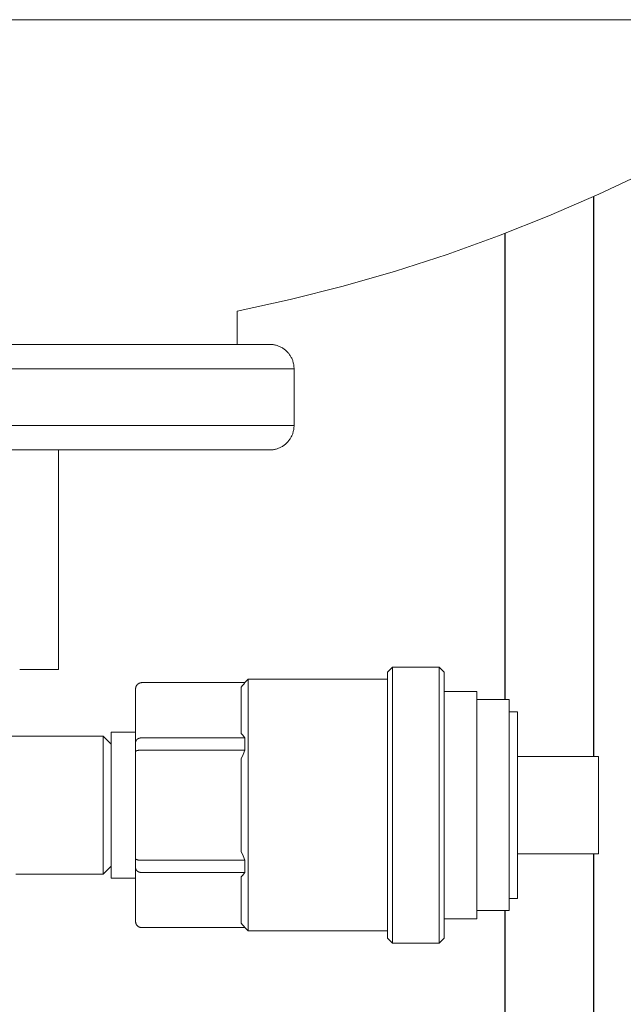
# Model space of a CAD drawing. Units: millimetres. Extents: x -1236 to 2338, y 3197 to 8161.
# Drawn here: x 614 to 689, y 5495 to 5616 of the extents above; entities that cross this region are included whole.
import ezdxf

# ---------------------------------------------------------------- set-up
doc = ezdxf.new("R2010")
doc.units = ezdxf.units.MM
for name, color, linetype, lineweight, true_color in [('Make2D$Visible$Curves$0', 254, 'Continuous', 0, 0xbebebe), ('Make2D$Visible$Curves$0_1', 254, 'Continuous', 5, 0xbebebe), ('Make2D$Visible$Curves$3DCPCOLOR124', 7, 'Continuous', 0, 0x009972)]:
    doc.layers.add(name, color=color, linetype=linetype, lineweight=lineweight, true_color=true_color)
doc.layers.add('Make2D$Visible$Curves$3', color=7, linetype='Continuous', true_color=0x000000)

msp = doc.modelspace()

# ---------------------------------------------------------------- linework, layer by layer
at = {"layer": 'Make2D$Visible$Curves$0'}
for points in [[(619, 5563.22), (619, 5536.16)], [(619, 5536.16), (614.23, 5536.16)]]:
    msp.add_lwpolyline(points, dxfattribs=at)
at = {"layer": 'Make2D$Visible$Curves$0_1'}
for points in [[(659.5, 5535.84), (660.12, 5536.46)], [(660.12, 5519.46), (660.12, 5536.46)], [(660.12, 5536.46), (665.88, 5536.46)], [(665.88, 5536.46), (666.5, 5535.84)], [(665.88, 5536.46), (665.88, 5519.46)], [(659.5, 5535.84), (659.5, 5519.46)], [(666.5, 5519.46), (666.5, 5535.84)], [(628.72, 5534.33), (628.7, 5534.31), (628.68, 5534.29), (628.67, 5534.27), (628.65, 5534.25), (628.64, 5534.23), (628.62, 5534.21), (628.61, 5534.19), (628.6, 5534.17), (628.58, 5534.14), (628.57, 5534.12), (628.56, 5534.1), (628.55, 5534.07), (628.54, 5534.05), (628.53, 5534.03), (628.53, 5534), (628.52, 5533.98), (628.52, 5533.95), (628.51, 5533.93), (628.51, 5533.9), (628.5, 5533.88), (628.5, 5533.85), (628.5, 5533.83), (628.5, 5533.8)], [(628.5, 5533.8), (628.5, 5527.21)], [(629.25, 5534.55), (629.22, 5534.55), (629.2, 5534.55), (629.17, 5534.54), (629.15, 5534.54), (629.12, 5534.54), (629.09, 5534.53), (629.07, 5534.53), (629.05, 5534.52), (629.02, 5534.51), (629, 5534.5), (628.97, 5534.5), (628.95, 5534.49), (628.93, 5534.47), (628.9, 5534.46), (628.88, 5534.45), (628.86, 5534.44), (628.84, 5534.42), (628.82, 5534.41), (628.8, 5534.4), (628.78, 5534.38), (628.76, 5534.36), (628.74, 5534.35), (628.72, 5534.33)], [(641.96, 5534.55), (629.25, 5534.55)], [(641.5, 5534.01), (641.65, 5534.19), (641.8, 5534.37), (641.96, 5534.55)], [(641.5, 5534.01), (641.5, 5528.29)], [(641.93, 5534.55), (642.34, 5534.96)], [(642.34, 5519.46), (642.34, 5534.96)], [(642.34, 5534.96), (659.5, 5534.96)], [(666.5, 5533.46), (670.5, 5533.46)], [(670.5, 5533.46), (670.5, 5519.46)], [(670.5, 5532.46), (674.5, 5532.46)], [(674.5, 5532.46), (674.5, 5519.46)], [(674.5, 5530.96), (675.5, 5530.96)], [(675.5, 5530.96), (675.5, 5519.46)], [(613.08, 5527.96), (624.5, 5527.96)], [(624.5, 5527.96), (625.5, 5526.96)], [(624.5, 5527.96), (624.5, 5510.96)], [(625.5, 5528.46), (628.5, 5528.46)], [(625.5, 5528.46), (625.5, 5519.46)], [(629.25, 5527.75), (629.23, 5527.75), (629.21, 5527.75), (629.19, 5527.75), (629.17, 5527.75), (629.16, 5527.75), (629.14, 5527.75), (629.12, 5527.75), (629.1, 5527.74), (629.08, 5527.74), (629.07, 5527.74), (629.05, 5527.73), (629.03, 5527.73), (629.01, 5527.73), (629, 5527.72), (628.98, 5527.72), (628.96, 5527.71), (628.94, 5527.71), (628.93, 5527.7), (628.91, 5527.69), (628.89, 5527.69), (628.88, 5527.68), (628.86, 5527.67), (628.85, 5527.67), (628.83, 5527.66), (628.82, 5527.65), (628.8, 5527.64), (628.79, 5527.64), (628.77, 5527.63), (628.76, 5527.62), (628.74, 5527.61), (628.73, 5527.6), (628.72, 5527.59)], [(641.96, 5527.75), (629.25, 5527.75)], [(641.96, 5527.75), (641.8, 5527.93), (641.65, 5528.11), (641.5, 5528.29)], [(641.96, 5526.25), (641.94, 5526.63), (641.93, 5527), (641.94, 5527.38), (641.96, 5527.75)], [(628.72, 5527.59), (628.71, 5527.58), (628.69, 5527.57), (628.68, 5527.56), (628.67, 5527.55), (628.66, 5527.54), (628.65, 5527.53), (628.64, 5527.52), (628.63, 5527.51), (628.62, 5527.5), (628.61, 5527.49), (628.6, 5527.48), (628.59, 5527.46), (628.58, 5527.45), (628.57, 5527.44), (628.56, 5527.43), (628.56, 5527.42), (628.55, 5527.4), (628.54, 5527.39), (628.54, 5527.38), (628.53, 5527.36), (628.53, 5527.35), (628.52, 5527.34), (628.52, 5527.33), (628.51, 5527.31), (628.51, 5527.3), (628.51, 5527.29), (628.51, 5527.27), (628.5, 5527.26), (628.5, 5527.25), (628.5, 5527.23), (628.5, 5527.22), (628.5, 5527.21)], [(628.5, 5527.21), (628.5, 5526.05)], [(628.72, 5526.19), (628.69, 5526.19), (628.67, 5526.18), (628.65, 5526.17), (628.63, 5526.16), (628.62, 5526.16), (628.61, 5526.16), (628.6, 5526.15), (628.59, 5526.15), (628.58, 5526.14), (628.57, 5526.14), (628.56, 5526.13), (628.56, 5526.13), (628.55, 5526.12), (628.55, 5526.12), (628.54, 5526.12), (628.54, 5526.12), (628.54, 5526.12), (628.53, 5526.11), (628.53, 5526.11), (628.53, 5526.11), (628.53, 5526.11), (628.52, 5526.1), (628.52, 5526.1), (628.52, 5526.1), (628.52, 5526.1), (628.52, 5526.09), (628.51, 5526.09), (628.51, 5526.09), (628.51, 5526.09), (628.51, 5526.08), (628.51, 5526.08), (628.51, 5526.08), (628.51, 5526.08), (628.51, 5526.08), (628.51, 5526.08), (628.51, 5526.08), (628.5, 5526.08), (628.5, 5526.07), (628.5, 5526.07), (628.5, 5526.07), (628.5, 5526.07), (628.5, 5526.07), (628.5, 5526.07), (628.5, 5526.07), (628.5, 5526.07), (628.5, 5526.06), (628.5, 5526.06), (628.5, 5526.06), (628.5, 5526.06), (628.5, 5526.06), (628.5, 5526.06), (628.5, 5526.06), (628.5, 5526.06), (628.5, 5526.06), (628.5, 5526.05), (628.5, 5526.05)], [(628.5, 5526.05), (628.5, 5512.86)], [(629.25, 5526.25), (629.17, 5526.25), (629.1, 5526.25), (629.03, 5526.24), (628.96, 5526.24), (628.89, 5526.23), (628.86, 5526.22), (628.83, 5526.22), (628.8, 5526.21), (628.77, 5526.21), (628.74, 5526.2), (628.72, 5526.19)], [(641.96, 5526.25), (629.25, 5526.25)], [(641.5, 5525.17), (641.72, 5525.71), (641.96, 5526.25)], [(675.5, 5525.46), (685.5, 5525.46)], [(685.5, 5525.46), (685.5, 5519.46)], [(641.5, 5525.17), (641.5, 5519.46)], [(625.5, 5519.46), (625.5, 5510.46)], [(641.5, 5519.46), (641.5, 5513.75)], [(642.34, 5503.96), (642.34, 5519.46)], [(659.5, 5519.46), (659.5, 5503.08)], [(660.12, 5502.46), (660.12, 5519.46)], [(665.88, 5519.46), (665.88, 5502.46)], [(666.5, 5503.08), (666.5, 5519.46)], [(670.5, 5519.46), (670.5, 5505.46)], [(674.5, 5519.46), (674.5, 5506.46)], [(675.5, 5519.46), (675.5, 5507.96)], [(685.5, 5519.46), (685.5, 5513.46)], [(641.96, 5512.66), (641.72, 5513.2), (641.5, 5513.75)], [(685.5, 5513.46), (675.5, 5513.46)], [(628.5, 5512.86), (628.5, 5511.71)], [(628.72, 5512.72), (628.69, 5512.73), (628.67, 5512.74), (628.65, 5512.75), (628.63, 5512.75), (628.62, 5512.76), (628.61, 5512.76), (628.6, 5512.77), (628.59, 5512.77), (628.58, 5512.77), (628.57, 5512.78), (628.56, 5512.78), (628.56, 5512.79), (628.55, 5512.79), (628.55, 5512.8), (628.54, 5512.8), (628.54, 5512.8), (628.54, 5512.8), (628.53, 5512.8), (628.53, 5512.81), (628.53, 5512.81), (628.53, 5512.81), (628.52, 5512.81), (628.52, 5512.82), (628.52, 5512.82), (628.52, 5512.82), (628.52, 5512.82), (628.51, 5512.83), (628.51, 5512.83), (628.51, 5512.83), (628.51, 5512.83), (628.51, 5512.83), (628.51, 5512.84), (628.51, 5512.84), (628.51, 5512.84), (628.51, 5512.84), (628.51, 5512.84), (628.5, 5512.84), (628.5, 5512.84), (628.5, 5512.84), (628.5, 5512.85), (628.5, 5512.85), (628.5, 5512.85), (628.5, 5512.85), (628.5, 5512.85), (628.5, 5512.85), (628.5, 5512.85), (628.5, 5512.85), (628.5, 5512.86), (628.5, 5512.86), (628.5, 5512.86), (628.5, 5512.86), (628.5, 5512.86), (628.5, 5512.86), (628.5, 5512.86), (628.5, 5512.86), (628.5, 5512.86)], [(629.25, 5512.66), (629.17, 5512.67), (629.1, 5512.67), (629.03, 5512.67), (628.96, 5512.68), (628.89, 5512.69), (628.86, 5512.69), (628.83, 5512.7), (628.8, 5512.7), (628.77, 5512.71), (628.74, 5512.72), (628.72, 5512.72)], [(641.96, 5512.66), (629.25, 5512.66)], [(641.96, 5511.16), (641.94, 5511.54), (641.93, 5511.91), (641.94, 5512.29), (641.96, 5512.66)], [(624.5, 5510.96), (613.73, 5510.96)], [(625.5, 5511.96), (624.5, 5510.96)], [(628.5, 5511.71), (628.5, 5505.12)], [(628.72, 5511.32), (628.71, 5511.33), (628.69, 5511.34), (628.68, 5511.35), (628.67, 5511.36), (628.66, 5511.37), (628.65, 5511.38), (628.64, 5511.4), (628.63, 5511.41), (628.62, 5511.42), (628.61, 5511.43), (628.6, 5511.44), (628.59, 5511.45), (628.58, 5511.47), (628.57, 5511.48), (628.56, 5511.49), (628.56, 5511.5), (628.55, 5511.51), (628.54, 5511.53), (628.54, 5511.54), (628.53, 5511.55), (628.53, 5511.57), (628.52, 5511.58), (628.52, 5511.59), (628.51, 5511.61), (628.51, 5511.62), (628.51, 5511.63), (628.51, 5511.65), (628.5, 5511.66), (628.5, 5511.67), (628.5, 5511.69), (628.5, 5511.7), (628.5, 5511.71)], [(629.25, 5511.16), (629.23, 5511.16), (629.21, 5511.17), (629.19, 5511.17), (629.17, 5511.17), (629.16, 5511.17), (629.14, 5511.17), (629.12, 5511.17), (629.1, 5511.17), (629.08, 5511.18), (629.07, 5511.18), (629.05, 5511.18), (629.03, 5511.19), (629.01, 5511.19), (629, 5511.2), (628.98, 5511.2), (628.96, 5511.21), (628.94, 5511.21), (628.93, 5511.22), (628.91, 5511.22), (628.89, 5511.23), (628.88, 5511.24), (628.86, 5511.24), (628.85, 5511.25), (628.83, 5511.26), (628.82, 5511.26), (628.8, 5511.27), (628.79, 5511.28), (628.77, 5511.29), (628.76, 5511.3), (628.74, 5511.31), (628.73, 5511.32), (628.72, 5511.32)], [(641.96, 5511.16), (629.25, 5511.16)], [(641.5, 5510.62), (641.65, 5510.81), (641.8, 5510.99), (641.96, 5511.16)], [(628.5, 5510.46), (625.5, 5510.46)], [(641.5, 5510.62), (641.5, 5504.91)], [(675.5, 5507.96), (674.5, 5507.96)], [(674.5, 5506.46), (670.5, 5506.46)], [(628.72, 5504.59), (628.7, 5504.61), (628.68, 5504.63), (628.67, 5504.65), (628.65, 5504.67), (628.64, 5504.69), (628.62, 5504.71), (628.61, 5504.73), (628.6, 5504.75), (628.58, 5504.77), (628.57, 5504.8), (628.56, 5504.82), (628.55, 5504.84), (628.54, 5504.87), (628.53, 5504.89), (628.53, 5504.92), (628.52, 5504.94), (628.52, 5504.97), (628.51, 5504.99), (628.51, 5505.02), (628.5, 5505.04), (628.5, 5505.07), (628.5, 5505.09), (628.5, 5505.12)], [(641.96, 5504.37), (641.8, 5504.55), (641.65, 5504.73), (641.5, 5504.91)], [(670.5, 5505.46), (666.5, 5505.46)], [(629.25, 5504.37), (629.22, 5504.37), (629.2, 5504.37), (629.17, 5504.37), (629.15, 5504.38), (629.12, 5504.38), (629.09, 5504.39), (629.07, 5504.39), (629.05, 5504.4), (629.02, 5504.41), (629, 5504.41), (628.97, 5504.42), (628.95, 5504.43), (628.93, 5504.44), (628.9, 5504.45), (628.88, 5504.47), (628.86, 5504.48), (628.84, 5504.49), (628.82, 5504.51), (628.8, 5504.52), (628.78, 5504.54), (628.76, 5504.55), (628.74, 5504.57), (628.72, 5504.59)], [(641.96, 5504.37), (629.25, 5504.37)], [(642.34, 5503.96), (641.93, 5504.37)], [(659.5, 5503.96), (642.34, 5503.96)], [(660.12, 5502.46), (659.5, 5503.08)], [(665.88, 5502.46), (660.12, 5502.46)], [(666.5, 5503.08), (665.88, 5502.46)]]:
    msp.add_lwpolyline(points, dxfattribs=at)
at = {"layer": 'Make2D$Visible$Curves$3', "color": 9, "true_color": 0xbbbbbb}
for points in [[(684.9, 5525.46), (684.9, 5594.43)], [(674, 5532.46), (674, 5589.9)], [(684.9, 5481.02), (684.9, 5513.46)], [(674, 5493.87), (674, 5506.46)]]:
    msp.add_lwpolyline(points, dxfattribs=at)
at = {"layer": 'Make2D$Visible$Curves$3DCPCOLOR124'}
for points in [[(703, 5616.22), (600, 5616.22)], [(691.57, 5597.58), (685.51, 5594.71), (679.37, 5592.05), (673.15, 5589.58), (666.84, 5587.31), (660.47, 5585.25), (654.03, 5583.4), (647.54, 5581.76), (641, 5580.32)], [(641, 5580.32), (641, 5576.22)], [(645, 5576.22), (600, 5576.22)], [(645, 5576.22), (645.1, 5576.22), (645.2, 5576.22), (645.31, 5576.21), (645.41, 5576.2), (645.51, 5576.18), (645.61, 5576.16), (645.71, 5576.14), (645.81, 5576.11), (645.91, 5576.08), (646, 5576.05), (646.1, 5576.01), (646.2, 5575.98), (646.29, 5575.93), (646.38, 5575.89), (646.47, 5575.84), (646.56, 5575.79), (646.65, 5575.73), (646.73, 5575.67), (646.81, 5575.61), (646.89, 5575.55), (646.97, 5575.48), (647.05, 5575.42), (647.12, 5575.35), (647.19, 5575.27), (647.26, 5575.2), (647.33, 5575.12), (647.39, 5575.04), (647.45, 5574.95), (647.51, 5574.87), (647.56, 5574.78), (647.61, 5574.69), (647.66, 5574.6), (647.71, 5574.51), (647.75, 5574.42), (647.79, 5574.32), (647.83, 5574.23), (647.86, 5574.13), (647.89, 5574.03), (647.91, 5573.93), (647.94, 5573.83), (647.96, 5573.73), (647.97, 5573.63), (647.98, 5573.53), (647.99, 5573.43), (648, 5573.33), (648, 5573.22)], [(600, 5573.22), (648, 5573.22)], [(648, 5566.22), (648, 5573.22)], [(642, 5566.22), (600, 5566.22)], [(642, 5566.22), (648, 5566.22)], [(648, 5566.22), (648, 5566.12), (647.99, 5566.02), (647.98, 5565.92), (647.97, 5565.82), (647.96, 5565.71), (647.94, 5565.61), (647.91, 5565.51), (647.89, 5565.41), (647.86, 5565.32), (647.83, 5565.22), (647.79, 5565.12), (647.75, 5565.03), (647.71, 5564.94), (647.66, 5564.84), (647.61, 5564.75), (647.56, 5564.66), (647.51, 5564.58), (647.45, 5564.49), (647.39, 5564.41), (647.33, 5564.33), (647.26, 5564.25), (647.19, 5564.18), (647.12, 5564.1), (647.05, 5564.03), (646.97, 5563.96), (646.89, 5563.9), (646.81, 5563.83), (646.73, 5563.77), (646.65, 5563.72), (646.56, 5563.66), (646.47, 5563.61), (646.38, 5563.56), (646.29, 5563.51), (646.2, 5563.47), (646.1, 5563.43), (646, 5563.4), (645.91, 5563.36), (645.81, 5563.33), (645.71, 5563.31), (645.61, 5563.29), (645.51, 5563.27), (645.41, 5563.25), (645.31, 5563.24), (645.2, 5563.23), (645.1, 5563.23), (645, 5563.22)], [(600, 5563.22), (645, 5563.22)]]:
    msp.add_lwpolyline(points, dxfattribs=at)

doc.saveas('drawing.dxf')
